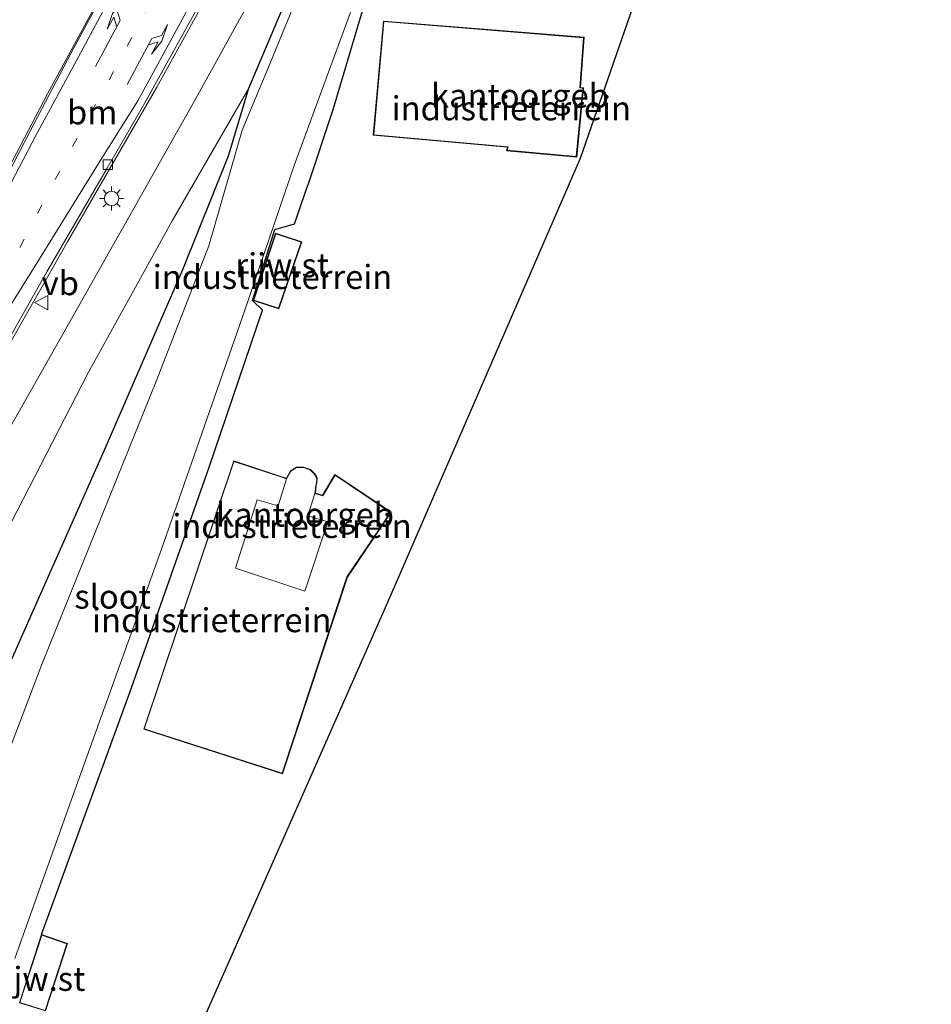
# Model space of a CAD drawing. Units: metres. Extents: x 89990 to 100002, y 437499 to 442393.
# Drawn here: x 96609 to 96704, y 437587 to 437690 of the extents above; entities that cross this region are included whole.
import ezdxf
from ezdxf.enums import TextEntityAlignment as Align

# ---------------------------------------------------------------- set-up
doc = ezdxf.new("R2010")
doc.units = ezdxf.units.M
doc.linetypes.add('VW-1-3_STREEP', pattern=[4, 1, -3])
doc.layers.get('0').update_dxf_attribs({"lineweight": 25})
for name, color, linetype, lineweight in [('B-ME-BV-GELEIDECONSTRUCTIE-GELEIDERAIL-L-B1', 213, 'BV-GELEIDERAIL', 18), ('B-ME-GW-KRUINLIJN-L-B1', 93, 'Continuous', 18), ('B-ME-GW-TEENLIJN-L-B1', 93, 'Continuous', 18), ('B-ME-IE-GRASLAND-GV-B6', 93, 'Continuous', 18), ('B-ME-IE-GRONDWERKLIJN-GROND_INGERICHT-GV-B6', 253, 'Continuous', 18), ('B-ME-IE-MEUBILAIR_WEGMEUBILAIR-LICHTMAST-S-B1', 8, 'Continuous', 18), ('B-ME-KG-KADASTRAAL-DAKRAND-L-B1', 13, 'Continuous', 18), ('B-ME-OG-BEBOUWING-GV-B6', 173, 'Continuous', 18), ('B-ME-OG-WATER-GV-B6', 153, 'Continuous', 18), ('B-ME-VH-VERH_SOORT-BITUMEN-GV-B6', 8, 'IE-TERREINAFSCHEIDING-NATUURLIJK-HOUTWAL', 18), ('B-ME-VV-KOLK-S-B1', 8, 'Continuous', 18), ('B-ME-VW-MARKERING-13STREEP-045-L-B1', 255, 'VW-1-3_STREEP', 18), ('B-ME-VW-MARKERING-PIJLLI750-S-B1', 7, 'Continuous', 18), ('B-ME-VW-MARKERING-PIJLRE750-S-B1', 7, 'Continuous', 18), ('B-ME-VW-MARKERING-STREEP-015-L-B1', 7, 'Continuous', 18), ('B-ME-VW-MEUBILAIR_WEGMEUBILAIR-VERKEERSBORD-S-B1', 8, 'Continuous', 18)]:
    doc.layers.add(name, color=color, linetype=linetype, lineweight=lineweight)
doc.layers.add('B-ME-GW-INSTEEKWATERGANG-L-B1', color=10, linetype='Continuous')
doc.layers.add('B-ME-KG-KADASTRAAL-OPNAMEDTMGRENS-L-B1', color=10, linetype='Continuous')
doc.styles.add('NLCS-ISO', font='NLCS-ISO.TTF')
doc.linetypes.add('BV-GELEIDERAIL', pattern='A,10,-3,[108,NLCS.SHX,S=1,R=0,X=0,Y=0],-3', length=16)
doc.linetypes.add('IE-TERREINAFSCHEIDING-NATUURLIJK-HOUTWAL', pattern='A,7,-1.5,[67,NLCS.SHX,S=0.75,R=45,X=0,Y=0],-1.5,7,-1.5,[70,NLCS.SHX,S=0.75,R=0,X=0,Y=0],-1.5', length=20)

# ---------------------------------------------------------------- blocks, each defined once
blk = doc.blocks.new('pijll')
for p, q in [((5.7, 1.05, 0.1), (4, 0.75, 0.1)), ((7.5, 0.75, 0.1), (5.7, 1.05, 0.1)), ((0, 0, 0.1), (5.45, 0, 0.1)), ((4, 0.75, 0.1), (5.45, 0.75, 0.1)), ((5.45, 0.75, 0.1), (4.7, 0, 0.1)), ((6.2, 0.75, 0.1), (5.45, 0, 0.1)), ((7.5, 0.75, 0.1), (6.2, 0.75, 0.1))]:
    blk.add_line(p, q)
blk = doc.blocks.new('pijlr')
for p, q in [((0, 0, 0.1), (5.45, 0, 0.1)), ((5.45, -0.75, 0.1), (4.7, 0, 0.1)), ((6.2, -0.75, 0.1), (5.45, 0, 0.1)), ((4, -0.75, 0.1), (5.45, -0.75, 0.1)), ((5.7, -1.05, 0.1), (4, -0.75, 0.1)), ((7.5, -0.75, 0.1), (5.7, -1.05, 0.1)), ((7.5, -0.75, 0.1), (6.2, -0.75, 0.1))]:
    blk.add_line(p, q)
blk = doc.blocks.new('lantaarnpaal')
for p, q in [((0, 0.75), (0, 1.25)), ((-0.75, 0), (-1.25, 0)), ((-0.88, 0.88), (-0.53, 0.53)), ((0.53, 0.53), (0.88, 0.88)), ((0.75, 0), (1.25, 0)), ((-0.53, -0.53), (-0.88, -0.88)), ((0, -0.75), (0, -1.25)), ((0.53, -0.53), (0.88, -0.88))]:
    blk.add_line(p, q)
blk.add_circle((0, 0), 0.75)
blk = doc.blocks.new('kolk')
blk.add_lwpolyline([(-0.5, -0.5), (0.5, -0.5), (0.5, 0.5), (-0.5, 0.5)], close=True)
blk = doc.blocks.new('verkeersbord')
for p, q in [((0, 0.75), (-0.75, -0.625)), ((0.75, -0.625), (0, 0.75)), ((-0.75, -0.625), (0.75, -0.625))]:
    blk.add_line(p, q)

msp = doc.modelspace()

# ---------------------------------------------------------------- linework, layer by layer
at = {"layer": 'B-ME-BV-GELEIDECONSTRUCTIE-GELEIDERAIL-L-B1'}
for points in [[(96629.985, 437715.438, -0.487), (96622.8, 437702.435, 0.042), (96611.821, 437682.216, 1.042), (96600.445, 437660.513, 1.993), (96589.654, 437640.089, 2.918), (96580.482, 437622.376, 3.431), (96571.527, 437605.084, 3.989), (96563.36, 437589.166, 4.146), (96554.897, 437572.716, 4.456), (96549.385, 437562.17, 4.563)], [(96529.4355, 437500, 4.5094), (96532.791, 437506.934, 4.456), (96543.69, 437530.229, 4.311), (96550.715, 437545.276, 4.286), (96559.51, 437563.002, 4.212), (96569.665, 437582.966, 4.055), (96582.417, 437607.961, 3.638), (96593.947, 437630.462, 2.881), (96603.353, 437648.201, 2.183), (96613.905, 437666.792, 1.414), (96623.231, 437682.92, 0.777), (96631.563, 437698.014, 0.013), (96640.123, 437714.209, -0.487)], [(96529.4355, 437500, 4.5094), (96532.791, 437506.934, 4.456), (96543.69, 437530.229, 4.311), (96550.715, 437545.276, 4.286), (96559.51, 437563.002, 4.212), (96569.665, 437582.966, 4.055), (96582.417, 437607.961, 3.638), (96593.947, 437630.462, 2.881), (96603.353, 437648.201, 2.183), (96613.905, 437666.792, 1.414), (96623.231, 437682.92, 0.777), (96631.563, 437698.014, 0.013), (96640.123, 437714.209, -0.487)]]:
    msp.add_polyline3d(points, dxfattribs=at)
at = {"layer": 'B-ME-GW-INSTEEKWATERGANG-L-B1'}
for points in [[(96605.057, 437616.445, -1.417), (96612.336, 437632.858, -1.554), (96617.709, 437644.917, -1.645), (96625.938, 437663.898, -1.897), (96630.687, 437675.728, -1.921), (96632.831, 437682.804, -1.938), (96637.251, 437693.319, -1.921), (96641.597, 437703.956, -1.917), (96643.784, 437709.122, -1.864), (96645.252, 437711.42, -1.888), (96646.278, 437712.069, -1.938), (96648.608, 437711.767, -1.955), (96650.051, 437711.077, -1.971), (96650.837, 437710.125, -1.967), (96650.735, 437708.829, -1.963), (96649.209, 437704.606, -1.95), (96646.352, 437695.249, -1.574), (96644.527, 437690.499, -1.541), (96641.586, 437680.536, -1.264), (96638.969, 437672.686, -1.244)], [(96605.057, 437616.445, -1.417), (96612.336, 437632.858, -1.554), (96617.709, 437644.917, -1.645), (96625.938, 437663.898, -1.897), (96630.687, 437675.728, -1.921), (96632.831, 437682.804, -1.938), (96637.251, 437693.319, -1.921), (96641.597, 437703.956, -1.917), (96643.784, 437709.122, -1.864), (96645.252, 437711.42, -1.888), (96646.278, 437712.069, -1.938), (96648.608, 437711.767, -1.955), (96650.051, 437711.077, -1.971), (96650.837, 437710.125, -1.967), (96650.735, 437708.829, -1.963), (96649.209, 437704.606, -1.95), (96646.352, 437695.249, -1.574), (96644.527, 437690.499, -1.541), (96641.586, 437680.536, -1.264), (96638.969, 437672.686, -1.244)], [(96611.184, 437594.539, -1.306), (96620.58, 437620.254, -1.322), (96628.679, 437643.26, -1.281), (96634.253, 437659.659, -1.26), (96633.196, 437660.668, -1.26), (96635.538, 437668.062, -1.273), (96637.564, 437668.639, -1.297), (96638.969, 437672.686, -1.244)]]:
    msp.add_polyline3d(points, dxfattribs=at)
at = {"layer": 'B-ME-GW-KRUINLIJN-L-B1'}
msp.add_polyline3d([(96533.6334, 437500, 3.4309), (96537.317, 437507.818, 3.373), (96549.991, 437534.754, 3.423), (96560.905, 437557.321, 3.204), (96571.114, 437577.698, 2.997), (96581.109, 437597.375, 2.687), (96590.728, 437616.423, 2.418), (96600.323, 437634.054, 1.732), (96613.887, 437657.945, 0.678), (96627.106, 437681.407, 0.017), (96637.269, 437699.796, -0.884), (96642.373, 437710.227, -1.351), (96642.707, 437711.888, -1.397), (96642.641, 437712.652, -1.355), (96641.58, 437713.593, -1.376)], dxfattribs=at)
msp.add_polyline3d([(96533.6334, 437500, 3.4309), (96537.317, 437507.818, 3.373), (96549.991, 437534.754, 3.423), (96560.905, 437557.321, 3.204), (96571.114, 437577.698, 2.997), (96581.109, 437597.375, 2.687), (96590.728, 437616.423, 2.418), (96600.323, 437634.054, 1.732), (96613.887, 437657.945, 0.678), (96627.106, 437681.407, 0.017), (96637.269, 437699.796, -0.884), (96642.373, 437710.227, -1.351), (96642.707, 437711.888, -1.397), (96642.641, 437712.652, -1.355), (96641.58, 437713.593, -1.376)], dxfattribs=at)
at = {"layer": 'B-ME-GW-TEENLIJN-L-B1'}
msp.add_polyline3d([(96542.1052, 437500, -0.5185), (96549.623, 437515.801, -0.558), (96566.035, 437551.429, -0.425), (96581.372, 437585.401, -0.417), (96597.481, 437617.101, -0.735), (96616.061, 437653.109, -1.392), (96624.834, 437668.969, -1.715), (96632.831, 437682.804, -1.938)], dxfattribs=at)
msp.add_polyline3d([(96542.1052, 437500, -0.5185), (96549.623, 437515.801, -0.558), (96566.035, 437551.429, -0.425), (96581.372, 437585.401, -0.417), (96597.481, 437617.101, -0.735), (96616.061, 437653.109, -1.392), (96624.834, 437668.969, -1.715), (96632.831, 437682.804, -1.938)], dxfattribs=at)
at = {"layer": 'B-ME-IE-GRASLAND-GV-B6'}
for points in [[(96630.16, 437715.417, -1.006), (96625.565, 437706.901, -0.773), (96619.732, 437696.609, -0.381), (96614.282, 437686.479, 0.081), (96610.003, 437678.317, 0.494), (96604.881, 437668.397, 0.912)], [(96600.323, 437634.054, 1.732), (96613.887, 437657.945, 0.678), (96627.106, 437681.407, 0.017), (96637.269, 437699.796, -0.884), (96642.373, 437710.227, -1.351), (96642.707, 437711.888, -1.397), (96642.641, 437712.652, -1.355), (96641.58, 437713.593, -1.376), (96641.976, 437714.449, -2.194), (96646.568, 437713.584, -2.194), (96645.252, 437711.42, -1.888), (96643.784, 437709.122, -1.864), (96641.597, 437703.956, -1.917), (96637.251, 437693.319, -1.921), (96632.831, 437682.804, -1.938), (96624.834, 437668.969, -1.715), (96616.061, 437653.109, -1.392), (96597.481, 437617.101, -0.735)], [(96600.323, 437634.054, 1.732), (96613.887, 437657.945, 0.678), (96627.106, 437681.407, 0.017), (96637.269, 437699.796, -0.884), (96642.373, 437710.227, -1.351), (96642.707, 437711.888, -1.397), (96642.641, 437712.652, -1.355), (96641.58, 437713.593, -1.376), (96641.976, 437714.449, -2.194), (96646.568, 437713.584, -2.194), (96645.252, 437711.42, -1.888), (96643.784, 437709.122, -1.864), (96641.597, 437703.956, -1.917), (96637.251, 437693.319, -1.921), (96632.831, 437682.804, -1.938), (96624.834, 437668.969, -1.715), (96616.061, 437653.109, -1.392), (96597.481, 437617.101, -0.735)], [(96606.365, 437654.163, 1.155), (96611.751, 437663.633, 0.783), (96618.054, 437674.458, 0.335), (96621.925, 437681.186, 0.037), (96627.826, 437691.81, -0.43), (96633.142, 437701.516, -0.781), (96637.832, 437710.589, -1.081), (96639.676, 437714.263, -1.199), (96640.913, 437714.113, -1.25), (96640.803, 437713.844, -1.237), (96641.021, 437713.81, -1.235), (96640.238, 437712.027, -1.206), (96640.773, 437711.851, -1.211), (96641.58, 437713.593, -1.376), (96642.641, 437712.652, -1.355), (96642.707, 437711.888, -1.397), (96642.373, 437710.227, -1.351), (96637.269, 437699.796, -0.884), (96627.106, 437681.407, 0.017), (96613.887, 437657.945, 0.678), (96600.323, 437634.054, 1.732)], [(96606.365, 437654.163, 1.155), (96611.751, 437663.633, 0.783), (96618.054, 437674.458, 0.335), (96621.925, 437681.186, 0.037), (96627.826, 437691.81, -0.43), (96633.142, 437701.516, -0.781), (96637.832, 437710.589, -1.081), (96639.676, 437714.263, -1.199), (96640.913, 437714.113, -1.25), (96640.803, 437713.844, -1.237), (96641.021, 437713.81, -1.235), (96640.238, 437712.027, -1.206), (96640.773, 437711.851, -1.211), (96641.58, 437713.593, -1.376), (96642.641, 437712.652, -1.355), (96642.707, 437711.888, -1.397), (96642.373, 437710.227, -1.351), (96637.269, 437699.796, -0.884), (96627.106, 437681.407, 0.017), (96613.887, 437657.945, 0.678), (96600.323, 437634.054, 1.732)], [(96608.407, 437592.028, -2.422), (96614.854, 437610.07, -2.422), (96623.714, 437634.719, -2.422), (96632.39, 437659.633, -2.422), (96637.552, 437674.727, -2.422), (96644.372, 437693.305, -2.422), (96650.009, 437709.4, -2.422), (96649.923, 437709.728, -2.422), (96649.693, 437709.97, -2.422), (96648.902, 437710.35, -2.422), (96647.746, 437710.622, -2.422), (96646.124, 437710.376, -2.422), (96645.258, 437709.529, -2.422), (96644.895, 437708.904, -2.422), (96640.139, 437697.915, -2.422), (96635.047, 437685.394, -2.422), (96632.125, 437678.416, -2.422), (96628.628, 437666.372, -2.422), (96623.178, 437652.308, -2.422), (96611.258, 437622.814, -2.422), (96597.019, 437585.354, -2.422)], [(96608.407, 437592.028, -2.422), (96614.854, 437610.07, -2.422), (96623.714, 437634.719, -2.422), (96632.39, 437659.633, -2.422), (96637.552, 437674.727, -2.422), (96644.372, 437693.305, -2.422), (96650.009, 437709.4, -2.422), (96649.923, 437709.728, -2.422), (96649.693, 437709.97, -2.422), (96648.902, 437710.35, -2.422), (96647.746, 437710.622, -2.422), (96646.124, 437710.376, -2.422), (96645.258, 437709.529, -2.422), (96644.895, 437708.904, -2.422), (96640.139, 437697.915, -2.422), (96635.047, 437685.394, -2.422), (96632.125, 437678.416, -2.422), (96628.628, 437666.372, -2.422), (96623.178, 437652.308, -2.422), (96611.258, 437622.814, -2.422), (96597.019, 437585.354, -2.422)], [(96605.057, 437616.445, -1.417), (96612.336, 437632.858, -1.554), (96617.709, 437644.917, -1.645), (96625.938, 437663.898, -1.897), (96630.687, 437675.728, -1.921), (96632.831, 437682.804, -1.938), (96637.251, 437693.319, -1.921)], [(96605.057, 437616.445, -1.417), (96612.336, 437632.858, -1.554), (96617.709, 437644.917, -1.645), (96625.938, 437663.898, -1.897), (96630.687, 437675.728, -1.921), (96632.831, 437682.804, -1.938), (96637.251, 437693.319, -1.921)], [(96644.527, 437690.499, -1.541), (96641.586, 437680.536, -1.264), (96638.969, 437672.686, -1.244), (96637.564, 437668.639, -1.297), (96635.538, 437668.062, -1.273), (96633.196, 437660.668, -1.26), (96634.253, 437659.659, -1.26), (96628.679, 437643.26, -1.281), (96620.58, 437620.254, -1.322), (96611.184, 437594.539, -1.306), (96608.888, 437587.424, -1.306)], [(96644.527, 437690.499, -1.541), (96641.586, 437680.536, -1.264), (96638.969, 437672.686, -1.244), (96637.564, 437668.639, -1.297), (96635.538, 437668.062, -1.273), (96633.196, 437660.668, -1.26), (96634.253, 437659.659, -1.26), (96628.679, 437643.26, -1.281), (96620.58, 437620.254, -1.322), (96611.184, 437594.539, -1.306), (96608.888, 437587.424, -1.306)], [(96559.7437, 437500, -0.9844), (96542.1052, 437500, -0.5185), (96549.623, 437515.801, -0.558), (96566.035, 437551.429, -0.425), (96581.372, 437585.401, -0.417), (96597.481, 437617.101, -0.735), (96616.061, 437653.109, -1.392), (96624.834, 437668.969, -1.715), (96632.831, 437682.804, -1.938), (96630.687, 437675.728, -1.921), (96625.938, 437663.898, -1.897), (96617.709, 437644.917, -1.645), (96612.336, 437632.858, -1.554), (96605.057, 437616.445, -1.417), (96598.18, 437598.491, -1.252), (96593.34, 437584.98, -1.19), (96583.706, 437560.765, -1.025), (96573.478, 437535.689, -0.901), (96565.122, 437513.892, -0.967), (96559.7437, 437500, -0.9844)], [(96559.7437, 437500, -0.9844), (96542.1052, 437500, -0.5185), (96549.623, 437515.801, -0.558), (96566.035, 437551.429, -0.425), (96581.372, 437585.401, -0.417), (96597.481, 437617.101, -0.735), (96616.061, 437653.109, -1.392), (96624.834, 437668.969, -1.715), (96632.831, 437682.804, -1.938), (96630.687, 437675.728, -1.921), (96625.938, 437663.898, -1.897), (96617.709, 437644.917, -1.645), (96612.336, 437632.858, -1.554), (96605.057, 437616.445, -1.417), (96598.18, 437598.491, -1.252), (96593.34, 437584.98, -1.19), (96583.706, 437560.765, -1.025), (96573.478, 437535.689, -0.901), (96565.122, 437513.892, -0.967), (96559.7437, 437500, -0.9844)]]:
    msp.add_polyline3d(points, dxfattribs=at)
at = {"layer": 'B-ME-IE-GRONDWERKLIJN-GROND_INGERICHT-GV-B6'}
for points in [[(96678.91, 437708.739, -1.95), (96667.359, 437675.459, -1.368), (96647.259, 437629.155, -1.351), (96627.516, 437584.471, -1.351)], [(96678.91, 437708.739, -1.95), (96667.359, 437675.459, -1.368), (96647.259, 437629.155, -1.351), (96627.516, 437584.471, -1.351)], [(96608.888, 437587.424, -1.306), (96611.595, 437586.56, -1.306), (96613.897, 437593.601, -1.306), (96611.184, 437594.539, -1.306), (96620.58, 437620.254, -1.322), (96628.679, 437643.26, -1.281), (96634.253, 437659.659, -1.26), (96633.196, 437660.668, -1.26), (96635.538, 437668.062, -1.273), (96637.564, 437668.639, -1.297), (96638.969, 437672.686, -1.244), (96641.586, 437680.536, -1.264), (96644.527, 437690.499, -1.541)], [(96608.888, 437587.424, -1.306), (96611.595, 437586.56, -1.306), (96613.897, 437593.601, -1.306), (96611.184, 437594.539, -1.306), (96620.58, 437620.254, -1.322), (96628.679, 437643.26, -1.281), (96634.253, 437659.659, -1.26), (96633.196, 437660.668, -1.26), (96635.538, 437668.062, -1.273), (96637.564, 437668.639, -1.297), (96638.969, 437672.686, -1.244), (96641.586, 437680.536, -1.264), (96644.527, 437690.499, -1.541)], [(96659.699, 437676.28, -1.409), (96667.009, 437675.606, -1.409), (96667.699, 437682.835, -1.409), (96667.391, 437682.867, -1.409), (96667.772, 437688.107, -1.409), (96646.861, 437689.806, -1.409), (96645.798, 437677.902, -1.409), (96659.798, 437676.643, -1.409), (96659.699, 437676.28, -1.409)], [(96659.699, 437676.28, -1.409), (96667.009, 437675.606, -1.409), (96667.699, 437682.835, -1.409), (96667.391, 437682.867, -1.409), (96667.772, 437688.107, -1.409), (96646.861, 437689.806, -1.409), (96645.798, 437677.902, -1.409), (96659.798, 437676.643, -1.409), (96659.699, 437676.28, -1.409)], [(96633.266, 437660.658, -1.281), (96635.943, 437659.793, -1.281), (96638.352, 437666.775, -1.281), (96635.594, 437667.674, -1.281), (96633.266, 437660.658, -1.281)], [(96633.266, 437660.658, -1.281), (96635.943, 437659.793, -1.281), (96638.352, 437666.775, -1.281), (96635.594, 437667.674, -1.281), (96633.266, 437660.658, -1.281)], [(96621.85, 437615.965, -1.24), (96636.312, 437611.298, -1.24), (96643.094, 437631.806, -1.24), (96647.673, 437638.571, -1.24), (96641.787, 437642.497, -1.24), (96640.496, 437640.361, -1.24), (96639.757, 437640.554, -1.24), (96639.852, 437641.359, -1.24), (96639.919, 437641.637, -1.24), (96639.948, 437642.147, -1.24), (96639.676, 437642.628, -1.24), (96639.24, 437643.039, -1.24), (96638.512, 437643.29, -1.24), (96637.769, 437643.283, -1.24), (96637.15, 437642.899, -1.24), (96636.726, 437642.132, -1.24), (96636.256, 437642.265, -1.24), (96631.235, 437643.928, -1.24), (96621.85, 437615.965, -1.24)], [(96621.85, 437615.965, -1.24), (96636.312, 437611.298, -1.24), (96643.094, 437631.806, -1.24), (96647.673, 437638.571, -1.24), (96641.787, 437642.497, -1.24), (96640.496, 437640.361, -1.24), (96639.757, 437640.554, -1.24), (96639.852, 437641.359, -1.24), (96639.919, 437641.637, -1.24), (96639.948, 437642.147, -1.24), (96639.676, 437642.628, -1.24), (96639.24, 437643.039, -1.24), (96638.512, 437643.29, -1.24), (96637.769, 437643.283, -1.24), (96637.15, 437642.899, -1.24), (96636.726, 437642.132, -1.24), (96636.256, 437642.265, -1.24), (96631.235, 437643.928, -1.24), (96621.85, 437615.965, -1.24)]]:
    msp.add_polyline3d(points, dxfattribs=at)
at = {"layer": 'B-ME-KG-KADASTRAAL-DAKRAND-L-B1'}
for points in [[(96667.718, 437688.061, 9.54), (96667.338, 437682.822, 9.259), (96667.645, 437682.79, 8.758), (96666.964, 437675.66, 8.725), (96659.763, 437676.324, 8.734), (96659.862, 437676.687, 9.403), (96645.852, 437677.947, 9.378), (96646.906, 437689.752, 9.387), (96667.718, 437688.061, 9.54)], [(96638.288, 437666.743, 1.119), (96635.912, 437659.856, 0.963), (96633.329, 437660.69, 0.968), (96635.626, 437667.611, 1.017), (96638.288, 437666.743, 1.119)], [(96639.702, 437640.517, 12.532), (96640.519, 437640.303, 10.358), (96641.803, 437642.426, 10.622), (96647.603, 437638.557, 10.572), (96643.049, 437631.828, 10.602), (96636.28, 437611.361, 10.602), (96621.913, 437615.997, 9.924), (96631.267, 437643.865, 9.99), (96636.241, 437642.217, 9.994), (96636.751, 437642.073, 12.883), (96637.187, 437642.863, 12.904), (96637.783, 437643.233, 12.891), (96638.504, 437643.24, 12.858), (96639.214, 437642.995, 12.858), (96639.636, 437642.597, 12.842), (96639.897, 437642.135, 12.838), (96639.869, 437641.644, 12.838), (96639.803, 437641.368, 12.842), (96639.702, 437640.517, 12.532)], [(96639.702, 437640.517, 12.532), (96638.974, 437638.193, 12.59), (96641.038, 437637.591, 12.619), (96638.66, 437630.348, 12.619), (96631.435, 437632.742, 12.619), (96633.674, 437639.869, 12.668), (96635.861, 437639.232, 12.677), (96636.751, 437642.073, 12.883)], [(96613.834, 437593.57, 1.025), (96611.563, 437586.623, 1.017), (96608.951, 437587.456, 0.897), (96611.216, 437594.475, 0.93), (96613.834, 437593.57, 1.025)]]:
    msp.add_polyline3d(points, dxfattribs=at)
at = {"layer": 'B-ME-KG-KADASTRAAL-OPNAMEDTMGRENS-L-B1'}
msp.add_polyline3d([(96703.985, 437768.216, -4.082), (96688.852, 437732.421, -4.049), (96688.724, 437732.115, -2.038), (96688.511, 437731.609, -2.188), (96688.434, 437731.425, -3.26), (96688.17, 437730.796, -3.314), (96687.472, 437729.134, -3.355), (96686.754, 437727.423, -3.397), (96685.968, 437725.551, -3.266), (96685.856, 437725.285, -1.941), (96685.591, 437724.654, -2.022), (96685.559, 437724.576, -2.401), (96679.259, 437709.57, -2.401), (96678.91, 437708.739, -1.95), (96667.359, 437675.459, -1.368), (96647.259, 437629.155, -1.351), (96627.516, 437584.471, -1.351), (96629.134, 437580.593, -1.33), (96617.057, 437552.53, -1.347), (96607.359, 437522.857, -1.322), (96599.7193, 437500, -1.3156)], dxfattribs=at)
msp.add_polyline3d([(96703.985, 437768.216, -4.082), (96688.852, 437732.421, -4.049), (96688.724, 437732.115, -2.038), (96688.511, 437731.609, -2.188), (96688.434, 437731.425, -3.26), (96688.17, 437730.796, -3.314), (96687.472, 437729.134, -3.355), (96686.754, 437727.423, -3.397), (96685.968, 437725.551, -3.266), (96685.856, 437725.285, -1.941), (96685.591, 437724.654, -2.022), (96685.559, 437724.576, -2.401), (96679.259, 437709.57, -2.401), (96678.91, 437708.739, -1.95), (96667.359, 437675.459, -1.368), (96647.259, 437629.155, -1.351), (96627.516, 437584.471, -1.351), (96629.134, 437580.593, -1.33), (96617.057, 437552.53, -1.347), (96607.359, 437522.857, -1.322), (96599.7193, 437500, -1.3156)], dxfattribs=at)
at = {"layer": 'B-ME-OG-BEBOUWING-GV-B6'}
for points in [[(96667.772, 437688.107, -1.409), (96667.391, 437682.867, -1.409), (96667.699, 437682.835, -1.409), (96667.009, 437675.606, -1.409), (96659.699, 437676.28, -1.409), (96659.798, 437676.643, -1.409), (96645.798, 437677.902, -1.409), (96646.861, 437689.806, -1.409), (96667.772, 437688.107, -1.409)], [(96638.352, 437666.775, -1.281), (96635.943, 437659.793, -1.281), (96633.266, 437660.658, -1.281), (96635.594, 437667.674, -1.281), (96638.352, 437666.775, -1.281)], [(96647.673, 437638.571, -1.24), (96643.094, 437631.806, -1.24), (96636.312, 437611.298, -1.24), (96621.85, 437615.965, -1.24), (96631.235, 437643.928, -1.24), (96636.256, 437642.265, -1.24), (96636.726, 437642.132, -1.24), (96637.15, 437642.899, -1.24), (96637.769, 437643.283, -1.24), (96638.512, 437643.29, -1.24), (96639.24, 437643.039, -1.24), (96639.676, 437642.628, -1.24), (96639.948, 437642.147, -1.24), (96639.919, 437641.637, -1.24), (96639.852, 437641.359, -1.24), (96639.757, 437640.554, -1.24), (96640.496, 437640.361, -1.24), (96641.787, 437642.497, -1.24), (96647.673, 437638.571, -1.24)], [(96608.888, 437587.424, -1.306), (96611.184, 437594.539, -1.306), (96613.897, 437593.601, -1.306), (96611.595, 437586.56, -1.306), (96608.888, 437587.424, -1.306)]]:
    msp.add_polyline3d(points, dxfattribs=at)
at = {"layer": 'B-ME-OG-WATER-GV-B6'}
msp.add_polyline3d([(96597.019, 437585.354, -2.422), (96611.258, 437622.814, -2.422), (96623.178, 437652.308, -2.422), (96628.628, 437666.372, -2.422), (96632.125, 437678.416, -2.422), (96635.047, 437685.394, -2.422), (96640.139, 437697.915, -2.422), (96644.895, 437708.904, -2.422), (96645.258, 437709.529, -2.422), (96646.124, 437710.376, -2.422), (96647.746, 437710.622, -2.422), (96648.902, 437710.35, -2.422), (96649.693, 437709.97, -2.422), (96649.923, 437709.728, -2.422), (96650.009, 437709.4, -2.422), (96644.372, 437693.305, -2.422), (96637.552, 437674.727, -2.422), (96632.39, 437659.633, -2.422), (96623.714, 437634.719, -2.422), (96614.854, 437610.07, -2.422), (96608.407, 437592.028, -2.422)], dxfattribs=at)
msp.add_polyline3d([(96597.019, 437585.354, -2.422), (96611.258, 437622.814, -2.422), (96623.178, 437652.308, -2.422), (96628.628, 437666.372, -2.422), (96632.125, 437678.416, -2.422), (96635.047, 437685.394, -2.422), (96640.139, 437697.915, -2.422), (96644.895, 437708.904, -2.422), (96645.258, 437709.529, -2.422), (96646.124, 437710.376, -2.422), (96647.746, 437710.622, -2.422), (96648.902, 437710.35, -2.422), (96649.693, 437709.97, -2.422), (96649.923, 437709.728, -2.422), (96650.009, 437709.4, -2.422), (96644.372, 437693.305, -2.422), (96637.552, 437674.727, -2.422), (96632.39, 437659.633, -2.422), (96623.714, 437634.719, -2.422), (96614.854, 437610.07, -2.422), (96608.407, 437592.028, -2.422)], dxfattribs=at)
at = {"layer": 'B-ME-VH-VERH_SOORT-BITUMEN-GV-B6'}
msp.add_polyline3d([(96604.881, 437668.397, 0.912), (96610.003, 437678.317, 0.494), (96614.282, 437686.479, 0.081), (96619.732, 437696.609, -0.381), (96625.565, 437706.901, -0.773), (96630.16, 437715.417, -1.006), (96630.892, 437715.328, -1.012), (96635.033, 437714.826, -1.114), (96638.866, 437714.361, -1.179), (96639.676, 437714.263, -1.199), (96637.832, 437710.589, -1.081), (96633.142, 437701.516, -0.781), (96627.826, 437691.81, -0.43), (96621.925, 437681.186, 0.037), (96618.054, 437674.458, 0.335), (96611.751, 437663.633, 0.783), (96606.365, 437654.163, 1.155)], dxfattribs=at)
msp.add_polyline3d([(96604.881, 437668.397, 0.912), (96610.003, 437678.317, 0.494), (96614.282, 437686.479, 0.081), (96619.732, 437696.609, -0.381), (96625.565, 437706.901, -0.773), (96630.16, 437715.417, -1.006), (96630.892, 437715.328, -1.012), (96635.033, 437714.826, -1.114), (96638.866, 437714.361, -1.179), (96639.676, 437714.263, -1.199), (96637.832, 437710.589, -1.081), (96633.142, 437701.516, -0.781), (96627.826, 437691.81, -0.43), (96621.925, 437681.186, 0.037), (96618.054, 437674.458, 0.335), (96611.751, 437663.633, 0.783), (96606.365, 437654.163, 1.155)], dxfattribs=at)
at = {"layer": 'B-ME-VW-MARKERING-13STREEP-045-L-B1'}
msp.add_polyline3d([(96597.91, 437645.582, 1.672), (96599.653, 437648.667, 1.536), (96603.365, 437655.799, 1.235), (96608.917, 437666.182, 0.847), (96614.425, 437676.706, 0.446), (96618.245, 437683.665, 0.078), (96623.87, 437694.161, -0.375), (96629.61, 437704.64, -0.791), (96633.836, 437712.531, -1.033), (96635.033, 437714.826, -1.114)], dxfattribs=at)
at = {"layer": 'B-ME-VW-MARKERING-STREEP-015-L-B1'}
for points in [[(96630.892, 437715.328, -1.012), (96626.166, 437706.532, -0.754), (96620.4, 437696.097, -0.356), (96615.027, 437686.013, 0.09), (96610.616, 437677.866, 0.495), (96605.463, 437668.057, 0.926), (96599.924, 437657.669, 1.326), (96594.489, 437647.354, 1.738), (96589.633, 437638.19, 2.173), (96584.402, 437627.944, 2.558), (96579.328, 437618.28, 2.825), (96574.319, 437608.561, 3.068), (96568.095, 437596.583, 3.343), (96562.238, 437585.108, 3.554), (96557.046, 437574.907, 3.674), (96552.645, 437566.065, 3.782), (96547.569, 437555.88, 3.833), (96544.281, 437549.245, 3.864), (96538.73, 437537.717, 3.831), (96533.031, 437525.927, 3.869), (96526.952, 437513.287, 3.918), (96521.335, 437501.434, 3.948), (96520.647, 437500, 3.958)], [(96630.892, 437715.328, -1.012), (96626.166, 437706.532, -0.754), (96620.4, 437696.097, -0.356), (96615.027, 437686.013, 0.09), (96610.616, 437677.866, 0.495), (96605.463, 437668.057, 0.926), (96599.924, 437657.669, 1.326), (96594.489, 437647.354, 1.738), (96589.633, 437638.19, 2.173), (96584.402, 437627.944, 2.558), (96579.328, 437618.28, 2.825), (96574.319, 437608.561, 3.068), (96568.095, 437596.583, 3.343), (96562.238, 437585.108, 3.554), (96557.046, 437574.907, 3.674), (96552.645, 437566.065, 3.782), (96547.569, 437555.88, 3.833), (96544.281, 437549.245, 3.864), (96538.73, 437537.717, 3.831), (96533.031, 437525.927, 3.869), (96526.952, 437513.287, 3.918), (96521.335, 437501.434, 3.948), (96520.647, 437500, 3.958)], [(96572.022, 437595.05, 3.245), (96577.955, 437606.503, 2.991), (96583.068, 437616.389, 2.742), (96588.111, 437626.001, 2.461), (96593.346, 437636.159, 2.08), (96595.192, 437639.548, 1.926), (96598.559, 437645.039, 1.659), (96604.716, 437655.026, 1.198), (96610.518, 437664.258, 0.813), (96617.328, 437675.212, 0.345), (96621.225, 437681.493, 0.048), (96627.1, 437692.306, -0.396), (96632.366, 437701.961, -0.763), (96637.105, 437710.972, -1.071), (96638.866, 437714.361, -1.179)]]:
    msp.add_polyline3d(points, dxfattribs=at)

# ---------------------------------------------------------------- block references
at = {"layer": 'B-ME-IE-MEUBILAIR_WEGMEUBILAIR-LICHTMAST-S-B1', "rotation": 90}
msp.add_blockref('lantaarnpaal', (96618.506, 437671.302, 0.423), dxfattribs=at)
at = {"layer": 'B-ME-VV-KOLK-S-B1', "rotation": 90}
msp.add_blockref('kolk', (96618.112, 437674.82, 0.335), dxfattribs=at)
at = {"layer": 'B-ME-VW-MARKERING-PIJLLI750-S-B1', "rotation": 61.8}
msp.add_blockref('pijll', (96616.829, 437685.06, 0.078), dxfattribs=at)
at = {"layer": 'B-ME-VW-MARKERING-PIJLRE750-S-B1', "rotation": 61.8}
msp.add_blockref('pijlr', (96620.114, 437683.174, 0.02), dxfattribs=at)
at = {"layer": 'B-ME-VW-MEUBILAIR_WEGMEUBILAIR-VERKEERSBORD-S-B1', "rotation": 90}
msp.add_blockref('verkeersbord', (96611.212, 437660.433, 0.968), dxfattribs=at)

# ---------------------------------------------------------------- texts
at = {"layer": 'B-ME-IE-GRONDWERKLIJN-GROND_INGERICHT-GV-B6', "ltscale": 0.2, "style": 'NLCS-ISO'}
for p in [(96660.1918, 437680.7029), (96660.1918, 437680.7029), (96635.2842, 437663.1116), (96635.2842, 437663.1116), (96637.3212, 437637.1381), (96637.3212, 437637.1381), (96628.9512, 437627.3167), (96628.9512, 437627.3167)]:
    msp.add_text('industrieterrein', height=2.5, dxfattribs=at).set_placement(p, align=Align.MIDDLE_CENTER)
at = {"layer": 'B-ME-OG-BEBOUWING-GV-B6', "ltscale": 0.2, "style": 'NLCS-ISO'}
for s, p in [('kantoorgeb', (96661.0888, 437682.017)), ('rijw.st', (96636.3014, 437664.335)), ('kantoorgeb', (96638.6803, 437638.3279)), ('rijw.st', (96610.8904, 437589.9096))]:
    msp.add_text(s, height=2.5, dxfattribs=at).set_placement(p, align=Align.MIDDLE_CENTER)
at = {"layer": 'B-ME-OG-WATER-GV-B6', "ltscale": 0.2, "style": 'NLCS-ISO'}
msp.add_text('sloot', height=2.5, dxfattribs=at).set_placement((96618.6063, 437629.774), align=Align.MIDDLE_CENTER)
msp.add_text('sloot', height=2.5, dxfattribs=at).set_placement((96618.6063, 437629.774), align=Align.MIDDLE_CENTER)
at = {"layer": 'B-ME-VW-MARKERING-13STREEP-045-L-B1', "ltscale": 0.2, "style": 'NLCS-ISO'}
msp.add_text('bm', height=2.5, dxfattribs=at).set_placement((96616.4864, 437680.2759), align=Align.MIDDLE_CENTER)
at = {"layer": 'B-ME-VW-MEUBILAIR_WEGMEUBILAIR-VERKEERSBORD-S-B1', "ltscale": 0.2, "style": 'NLCS-ISO'}
msp.add_text('vb', height=2.5, dxfattribs=at).set_placement((96611.212, 437660.433, 0.968), align=Align.BOTTOM_LEFT)

doc.saveas('drawing.dxf')
